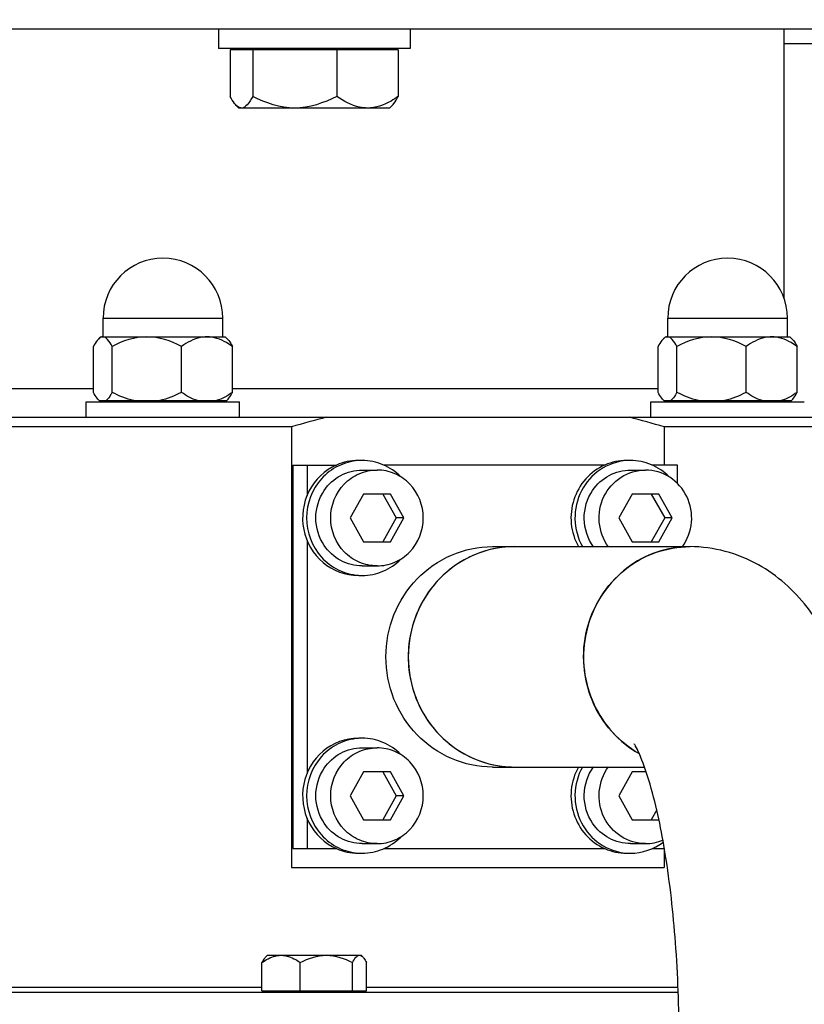
# Model space of a CAD drawing. Units: millimetres. Extents: x 0 to 420, y 0 to 297.
# Drawn here: x 191 to 194, y 256 to 259 of the extents above; entities that cross this region are included whole.
import ezdxf

# ---------------------------------------------------------------- set-up
doc = ezdxf.new("R2010")
doc.units = ezdxf.units.MM
doc.header["$LTSCALE"] = 23.1
doc.layers.get('0').update_dxf_attribs({"linetype": 'CONTINUOUS'})
for name, color, linetype in [('FASEN', 7, 'CONTINUOUS'), ('NORM', 7, 'CONTINUOUS'), ('RUNDUNGEN', 7, 'CONTINUOUS'), ('ZEICHNUNGSBEMASSUNGEN', 7, 'CONTINUOUS')]:
    doc.layers.add(name, color=color, linetype=linetype)
doc.styles.get("Standard").update_dxf_attribs({"font": 'txt', "width": 0.7})
doc.dimstyles.new('DIMSTYLE_2', dxfattribs={"dimtxt": 3.5, "dimasz": 3.5, "dimexe": 1.5, "dimexo": 1.5, "dimgap": 0.875, "dimtad": 1, "dimdec": 0, "dimlfac": 30, "dimdsep": 46, "dimtxsty": 'Standard', "dimblk": '_FILLED', "dimblk1": '_FILLED', "dimblk2": '_FILLED', "dimcen": 0.09, "dimclrt": 5, "dimadec": 0, "dimazin": 0, "dimtp": 2, "dimtm": 2, "dimtfac": 1, "dimtdec": 0, "dimtofl": 0, "dimtmove": 0, "dimatfit": 3, "dimldrblk": '_FILLED', "dimfxl": 1, "dimtolj": 1, "dimarcsym": 0})

# ---------------------------------------------------------------- blocks, each defined once
blk = doc.blocks.new('_FILLED')
at = {"color": 0, "linetype": 'ByBlock'}
blk.add_solid([(0, 0), (-1, 0.125), (-1, -0.125)], dxfattribs=at)
blk = doc.blocks.new('*D5')
at = {"layer": 'ZEICHNUNGSBEMASSUNGEN', "color": 2, "linetype": 'Continuous'}
for p, q in [((193.8729, 269.1005), (264.81, 269.1005)), ((263.31, 269.1005), (263.31, 227.9088)), ((263.31, 186.7171), (263.31, 227.9088)), ((221.6039, 186.7171), (264.81, 186.7171))]:
    blk.add_line(p, q, dxfattribs=at)
at = {"layer": 'ZEICHNUNGSBEMASSUNGEN', "color": 2, "linetype": 'Continuous', "xscale": 3.5, "yscale": 3.5, "zscale": 3.5}
for p, rotation in [((263.31, 269.1005), 90), ((263.31, 186.7171), 270)]:
    blk.add_blockref('_FILLED', p, dxfattribs=dict(at, rotation=rotation))
at = {"layer": 'ZEICHNUNGSBEMASSUNGEN', "color": 5, "linetype": 'Continuous', "insert": (258.935, 227.9088), "char_height": 3.5, "width": 16.5, "attachment_point": 2, "rotation": 90, "line_spacing_factor": 0.9}
blk.add_mtext('2472', dxfattribs=at)

msp = doc.modelspace()

# ---------------------------------------------------------------- linework, layer by layer
at = {"color": 7, "linetype": 'Continuous'}
for p, q in [((193.60387, 259.10048), (193.60387, 258.16614)), ((189.82085, 257.75048), (191.25323, 257.75048)), ((191.51606, 257.75048), (193.47468, 257.75048)), ((193.66561, 257.75048), (194.2372, 257.75048)), ((191.89198, 257.71714), (190.88925, 257.71714)), ((191.89198, 257.71714), (191.89198, 256.18381)), ((193.18791, 257.71714), (193.18791, 257.58381)), ((194.27054, 257.71714), (193.18791, 257.71714)), ((191.89599, 257.58381), (191.89599, 256.25048)), ((191.89599, 257.58381), (192.04799, 257.58381)), ((191.94603, 257.58381), (191.94603, 257.47819)), ((192.98144, 257.58381), (192.21233, 257.58381)), ((193.23393, 257.58381), (193.14578, 257.58381)), ((193.23393, 257.51951), (193.23393, 257.58381)), ((191.94603, 257.32247), (191.94603, 256.51181)), ((192.58998, 257.30048), (193.27758, 257.30048)), ((192.58998, 256.53381), (193.11925, 256.53381)), ((191.94603, 256.35609), (191.94603, 256.25048)), ((191.89599, 256.25048), (192.04799, 256.25048)), ((192.21233, 256.25048), (192.98144, 256.25048)), ((193.14578, 256.25048), (193.18815, 256.25048)), ((193.18791, 256.25048), (193.18791, 256.18381)), ((191.89198, 256.18381), (193.18791, 256.18381)), ((187.63141, 255.75048), (193.23639, 255.75048))]:
    msp.add_line(p, q, dxfattribs=at)
for centre, radius, start, end in [((192.63289, 255.26641), 2.56028, 104.01502, 106.82119), ((192.447, 255.26641), 2.56028, 73.17881, 75.98498), ((192.66767, 256.9422), 0.35828, 90.00702, 97.08424), ((192.6945, 256.91709), 0.39715, 173.41741, 179.99283), ((192.6945, 256.91719), 0.39715, 180.00717, 186.58259), ((192.66767, 256.89209), 0.35828, 262.91576, 269.99298)]:
    msp.add_arc(centre, radius, start, end, dxfattribs=at)
for points, knots in [([(192.21971, 256.91714), (192.21971, 256.96694), (192.23875, 257.0671), (192.32066, 257.19447), (192.44374, 257.28028), (192.54176, 257.30047), (192.58998, 257.30047)], [0, 0, 0, 0, 0.2539928, 0.5056621, 0.7540169, 1, 1, 1, 1]), ([(192.66763, 257.30048), (192.6194, 257.30048), (192.52138, 257.28027), (192.3983, 257.1945), (192.31641, 257.06696), (192.28778, 256.91714), (192.31641, 256.76733), (192.3983, 256.63978), (192.52138, 256.55402), (192.6194, 256.53381), (192.66763, 256.53381)], [0, 0, 0, 0, 0.1230013, 0.2471704, 0.3730056, 0.5, 0.6269944, 0.7528296, 0.8769987, 1, 1, 1, 1]), ([(192.62348, 257.29774), (192.58276, 257.29268), (192.50206, 257.26806), (192.40035, 257.19263), (192.32811, 257.08725), (192.30482, 257.0046), (192.29997, 256.96262)], [0, 0, 0, 0, 0.2463364, 0.4949246, 0.746348, 1, 1, 1, 1]), ([(193.10047, 256.5805), (193.06464, 256.60071), (192.99901, 256.65411), (192.90968, 256.79639), (192.89111, 257.01752), (193.00963, 257.20505), (193.15471, 257.28619), (193.23695, 257.30048), (193.27758, 257.30048)], [0, 0, 0, 0, 0.1249572, 0.2513161, 0.5030571, 0.75231, 0.8765885, 1, 1, 1, 1]), ([(193.23275, 257.29765), (193.1942, 257.29277), (193.11784, 257.27002), (192.98763, 257.17901), (192.88905, 256.99273), (192.91884, 256.74456), (193.03247, 256.61888), (193.10035, 256.58057)], [0, 0, 0, 0, 0.123857, 0.2486973, 0.4991961, 0.7515402, 1, 1, 1, 1]), ([(194.006, 255.58381), (194.006, 255.78552), (193.99076, 256.07969), (193.93449, 256.45219), (193.87736, 256.69478), (193.80075, 256.90913), (193.69075, 257.10052), (193.51913, 257.257), (193.35959, 257.30048), (193.27758, 257.30048)], [0, 0, 0, 0, 0.2978004, 0.4335202, 0.5558074, 0.6652021, 0.7686262, 0.8789165, 1, 1, 1, 1]), ([(192.58998, 256.53381), (192.54176, 256.53381), (192.44374, 256.55401), (192.32066, 256.63982), (192.23875, 256.76718), (192.21971, 256.86735), (192.21971, 256.91714)], [0, 0, 0, 0, 0.2459831, 0.4943379, 0.7460072, 1, 1, 1, 1]), ([(192.29997, 256.87166), (192.30482, 256.82969), (192.32811, 256.74703), (192.40035, 256.64166), (192.50206, 256.56622), (192.58276, 256.5416), (192.62348, 256.53654)], [0, 0, 0, 0, 0.253652, 0.5050754, 0.7536636, 1, 1, 1, 1]), ([(193.08823, 256.60622), (193.08762, 256.60731), (193.08603, 256.61009), (193.0844, 256.61285), (193.08329, 256.61446)], [0, 0, 0, 0, 0.3899556, 1, 1, 1, 1]), ([(193.23934, 255.58381), (193.23934, 255.69697), (193.23182, 255.91359), (193.19882, 256.21125), (193.15608, 256.42328), (193.11563, 256.54703), (193.09689, 256.59064), (193.08823, 256.60622)], [0, 0, 0, 0, 0.3264996, 0.6245895, 0.863533, 0.9485716, 1, 1, 1, 1])]:
    msp.add_open_spline(points, degree=3, knots=knots, dxfattribs=at)
at = {"layer": 'FASEN', "color": 7, "linetype": 'Continuous'}
for p, q in [((195.83158, 259.10048), (187.63141, 259.10048)), ((191.78874, 255.76714), (190.48568, 255.76714)), ((193.23566, 255.76714), (192.15234, 255.76714))]:
    msp.add_line(p, q, dxfattribs=at)
at = {"layer": 'NORM', "color": 7, "linetype": 'Continuous'}
for p, q in [((191.63721, 259.10048), (191.63721, 259.03381)), ((192.30387, 259.10048), (192.30387, 259.03381)), ((192.30387, 259.03381), (191.63721, 259.03381)), ((191.67813, 259.02881), (191.67813, 258.86703)), ((192.26295, 259.02881), (191.67813, 259.02881)), ((191.72671, 259.02881), (191.72671, 259.03381)), ((191.75648, 259.02881), (191.75648, 258.86703)), ((192.04889, 259.02881), (192.04889, 258.86703)), ((192.21437, 259.02881), (192.21437, 259.03381)), ((192.26295, 259.02881), (192.26295, 258.86703)), ((191.69913, 258.83572), (191.70837, 258.82648)), ((192.24196, 258.83572), (192.23271, 258.82648)), ((192.2327, 258.82648), (191.70838, 258.82648)), ((191.23594, 258.03048), (191.23594, 258.09548)), ((191.65261, 258.03048), (191.65261, 258.09548)), ((193.19999, 258.03048), (193.19999, 258.09548)), ((193.61666, 258.03048), (193.61666, 258.09548)), ((191.22761, 258.03048), (191.21997, 258.02283)), ((191.22761, 258.03048), (191.66094, 258.03048)), ((191.66094, 258.03048), (191.66858, 258.02283)), ((193.19166, 258.03048), (193.18401, 258.02283)), ((193.19166, 258.03048), (193.62499, 258.03048)), ((193.62499, 258.03048), (193.63263, 258.02283)), ((191.20261, 257.83733), (191.20261, 257.99696)), ((191.26737, 257.83733), (191.26737, 257.99696)), ((191.50903, 257.83733), (191.50903, 257.99696)), ((191.68594, 257.83733), (191.68594, 257.99696)), ((193.16666, 257.83733), (193.16666, 257.99696)), ((193.23142, 257.83733), (193.23142, 257.99696)), ((193.47308, 257.83733), (193.47308, 257.99696)), ((193.64998, 257.83733), (193.64998, 257.99696)), ((191.17761, 257.75048), (191.17761, 257.80381)), ((191.17767, 257.80381), (191.71088, 257.80381)), ((191.22287, 257.80881), (191.21997, 257.81146)), ((191.22287, 257.80881), (191.66594, 257.80881)), ((191.25094, 257.80881), (191.25094, 257.80381)), ((191.63761, 257.80881), (191.63761, 257.80381)), ((191.66858, 257.81145), (191.66594, 257.80881)), ((191.71094, 257.75048), (191.71094, 257.80381)), ((193.14166, 257.75048), (193.14166, 257.80381)), ((193.14172, 257.80381), (193.67493, 257.80381)), ((193.18692, 257.80881), (193.18402, 257.81146)), ((193.18692, 257.80881), (193.62999, 257.80881)), ((193.21499, 257.80881), (193.21499, 257.80381)), ((193.60166, 257.80881), (193.60166, 257.80381)), ((193.63263, 257.81145), (193.62999, 257.80881)), ((191.25323, 257.75048), (191.51606, 257.75048)), ((193.47468, 257.75048), (193.66561, 257.75048)), ((192.13706, 257.567), (192.18882, 257.567)), ((193.07051, 257.567), (193.12227, 257.567)), ((192.14235, 257.48367), (192.09588, 257.40033)), ((192.2353, 257.48367), (192.14235, 257.48367)), ((192.20941, 257.48367), (192.25589, 257.40033)), ((192.28177, 257.40033), (192.2353, 257.48367)), ((193.0758, 257.48367), (193.02933, 257.40033)), ((193.16875, 257.48367), (193.0758, 257.48367)), ((193.14286, 257.48367), (193.18934, 257.40033)), ((193.21522, 257.40033), (193.16875, 257.48367)), ((192.09588, 257.40033), (192.14235, 257.317)), ((192.25589, 257.40033), (192.20941, 257.317)), ((192.2353, 257.317), (192.28177, 257.40033)), ((192.28177, 257.40033), (192.25589, 257.40033)), ((193.02933, 257.40033), (193.0758, 257.317)), ((193.18934, 257.40033), (193.14286, 257.317)), ((193.16875, 257.317), (193.21522, 257.40033)), ((193.21522, 257.40033), (193.18934, 257.40033)), ((192.14235, 257.317), (192.2353, 257.317)), ((193.0758, 257.317), (193.16875, 257.317)), ((192.13706, 257.23367), (192.18882, 257.23367)), ((192.13706, 256.60062), (192.18882, 256.60062)), ((192.14235, 256.51729), (192.09588, 256.43395)), ((192.2353, 256.51729), (192.14235, 256.51729)), ((192.20941, 256.51729), (192.25589, 256.43395)), ((192.28177, 256.43395), (192.2353, 256.51729)), ((193.0758, 256.51729), (193.02933, 256.43395)), ((193.12491, 256.51729), (193.0758, 256.51729)), ((192.09588, 256.43395), (192.14235, 256.35062)), ((192.25589, 256.43395), (192.20941, 256.35062)), ((192.2353, 256.35062), (192.28177, 256.43395)), ((192.28177, 256.43395), (192.25589, 256.43395)), ((193.02933, 256.43395), (193.0758, 256.35062)), ((193.16169, 256.38438), (193.14286, 256.35062)), ((192.14235, 256.35062), (192.2353, 256.35062)), ((193.0758, 256.35062), (193.16875, 256.35062)), ((193.16875, 256.35062), (193.16897, 256.35103)), ((192.13706, 256.26729), (192.18882, 256.26729)), ((193.07051, 256.26729), (193.12227, 256.26729)), ((191.78874, 255.75548), (191.78874, 255.85359)), ((191.80179, 255.87306), (191.80754, 255.87881)), ((191.80754, 255.87881), (192.13354, 255.87881)), ((191.92183, 255.75548), (191.92183, 255.85359)), ((192.10363, 255.75548), (192.10363, 255.85359)), ((192.13929, 255.87306), (192.13354, 255.87881)), ((192.15234, 255.75548), (192.15234, 255.85359)), ((191.78874, 255.75548), (192.15234, 255.75548)), ((191.82254, 255.75548), (191.82254, 255.75048)), ((192.11854, 255.75548), (192.11854, 255.75048))]:
    msp.add_line(p, q, dxfattribs=at)
at = {"layer": 'NORM', "color": 9, "linetype": 'Continuous'}
for p, q in [((191.23594, 258.09548), (191.65261, 258.09548)), ((193.19999, 258.09548), (193.61666, 258.09548))]:
    msp.add_line(p, q, dxfattribs=at)
at = {"layer": 'NORM', "color": 7, "linetype": 'Continuous'}
for centre, radius, start, end in [((191.44427, 258.09548), 0.20833, 0, 180), ((193.40832, 258.09548), 0.20833, 0, 180), ((192.13708, 257.41552), 0.18481, 90.00763, 94.27036), ((193.07053, 257.41552), 0.18481, 90.00763, 94.27036), ((192.13708, 257.38514), 0.18481, 265.72964, 269.99237), ((192.13708, 256.44915), 0.18481, 90.00763, 94.27036), ((192.13708, 256.41876), 0.18481, 265.72964, 269.99237), ((193.07053, 256.41876), 0.18481, 265.72964, 269.99237)]:
    msp.add_arc(centre, radius, start, end, dxfattribs=at)
for points, knots in [([(191.69913, 258.83572), (191.6972, 258.83765), (191.68895, 258.84722), (191.68267, 258.85827), (191.67813, 258.86703)], [0, 0, 0, 0, 0.2165357, 1, 1, 1, 1]), ([(191.75648, 258.86703), (191.75115, 258.85672), (191.74233, 258.84009), (191.72503, 258.82648), (191.71731, 258.82648)], [0, 0, 0, 0, 0.600544, 1, 1, 1, 1]), ([(192.15592, 258.82648), (192.14658, 258.82648), (192.10793, 258.83071), (192.07275, 258.85016), (192.04889, 258.86703)], [0, 0, 0, 0, 0.242215, 1, 1, 1, 1]), ([(192.26295, 258.86703), (192.25472, 258.86122), (192.22269, 258.84029), (192.18429, 258.82648), (192.15592, 258.82648)], [0, 0, 0, 0, 0.2620926, 1, 1, 1, 1]), ([(192.24196, 258.83572), (192.24388, 258.83765), (192.25213, 258.84722), (192.25841, 258.85827), (192.26295, 258.86703)], [0, 0, 0, 0, 0.2165357, 1, 1, 1, 1]), ([(191.71731, 258.82648), (191.71576, 258.82648), (191.70882, 258.82743), (191.70292, 258.83193), (191.69913, 258.83572)], [0, 0, 0, 0, 0.2233464, 1, 1, 1, 1]), ([(191.21997, 258.02283), (191.21837, 258.02124), (191.21156, 258.01333), (191.20636, 258.0042), (191.20261, 257.99696)], [0, 0, 0, 0, 0.2166037, 1, 1, 1, 1]), ([(191.23499, 258.03048), (191.23094, 258.03048), (191.2253, 258.0278), (191.22113, 258.024), (191.21997, 258.02283)], [0, 0, 0, 0, 0.710759, 1, 1, 1, 1]), ([(191.26737, 257.99696), (191.26296, 258.00548), (191.25567, 258.01922), (191.24137, 258.03048), (191.23499, 258.03048)], [0, 0, 0, 0, 0.6004851, 1, 1, 1, 1]), ([(191.59748, 258.03048), (191.58976, 258.03048), (191.55782, 258.02697), (191.52874, 258.0109), (191.50903, 257.99696)], [0, 0, 0, 0, 0.2422365, 1, 1, 1, 1]), ([(191.68594, 257.99696), (191.67914, 258.00176), (191.65266, 258.01906), (191.62093, 258.03048), (191.59748, 258.03048)], [0, 0, 0, 0, 0.2620437, 1, 1, 1, 1]), ([(191.66858, 258.02283), (191.67018, 258.02124), (191.67699, 258.01333), (191.68219, 258.0042), (191.68594, 257.99696)], [0, 0, 0, 0, 0.2166037, 1, 1, 1, 1]), ([(193.18401, 258.02283), (193.18242, 258.02124), (193.17561, 258.01333), (193.17041, 258.0042), (193.16666, 257.99696)], [0, 0, 0, 0, 0.2166037, 1, 1, 1, 1]), ([(193.19904, 258.03048), (193.19499, 258.03048), (193.18935, 258.0278), (193.18518, 258.024), (193.18401, 258.02283)], [0, 0, 0, 0, 0.710759, 1, 1, 1, 1]), ([(193.23142, 257.99696), (193.22701, 258.00548), (193.21972, 258.01922), (193.20542, 258.03048), (193.19904, 258.03048)], [0, 0, 0, 0, 0.6004851, 1, 1, 1, 1]), ([(193.56153, 258.03048), (193.55381, 258.03048), (193.52187, 258.02697), (193.49279, 258.0109), (193.47308, 257.99696)], [0, 0, 0, 0, 0.2422365, 1, 1, 1, 1]), ([(193.64998, 257.99696), (193.64319, 258.00176), (193.61671, 258.01906), (193.58498, 258.03048), (193.56153, 258.03048)], [0, 0, 0, 0, 0.2620437, 1, 1, 1, 1]), ([(193.63263, 258.02283), (193.63423, 258.02124), (193.64104, 258.01333), (193.64624, 258.0042), (193.64998, 257.99696)], [0, 0, 0, 0, 0.2166037, 1, 1, 1, 1]), ([(191.21997, 257.81145), (191.21837, 257.81305), (191.21156, 257.82095), (191.20636, 257.83009), (191.20261, 257.83733)], [0, 0, 0, 0, 0.2166013, 1, 1, 1, 1]), ([(191.26737, 257.83733), (191.26581, 257.83432), (191.2602, 257.82413), (191.25355, 257.81406), (191.24711, 257.80881)], [0, 0, 0, 0, 0.2892563, 1, 1, 1, 1]), ([(191.66858, 257.81145), (191.67018, 257.81305), (191.67699, 257.82095), (191.68219, 257.83009), (191.68594, 257.83733)], [0, 0, 0, 0, 0.2166013, 1, 1, 1, 1]), ([(193.18401, 257.81145), (193.18242, 257.81305), (193.17561, 257.82095), (193.17041, 257.83009), (193.16666, 257.83733)], [0, 0, 0, 0, 0.2166013, 1, 1, 1, 1]), ([(193.23142, 257.83733), (193.22986, 257.83432), (193.22425, 257.82413), (193.2176, 257.81406), (193.21116, 257.80881)], [0, 0, 0, 0, 0.2892563, 1, 1, 1, 1]), ([(193.63263, 257.81145), (193.63423, 257.81305), (193.64104, 257.82095), (193.64624, 257.83009), (193.64998, 257.83733)], [0, 0, 0, 0, 0.2166013, 1, 1, 1, 1]), ([(192.12332, 257.59982), (192.09932, 257.59803), (192.05128, 257.58481), (191.97255, 257.52489), (191.92477, 257.40033), (191.97255, 257.27578), (192.05128, 257.21585), (192.09932, 257.20263), (192.12332, 257.20084)], [0, 0, 0, 0, 0.1241358, 0.2494017, 0.5, 0.7505983, 0.8758642, 1, 1, 1, 1]), ([(192.27154, 257.54391), (192.25397, 257.56156), (192.2118, 257.59026), (192.16173, 257.60033), (192.13706, 257.60033)], [0, 0, 0, 0, 0.5022613, 1, 1, 1, 1]), ([(193.05677, 257.59982), (193.02452, 257.59741), (192.95965, 257.57483), (192.89225, 257.49749), (192.86897, 257.3969), (192.88695, 257.32953), (192.90313, 257.30047)], [0, 0, 0, 0, 0.2455469, 0.4947772, 0.7474603, 1, 1, 1, 1]), ([(193.20499, 257.54391), (193.18742, 257.56156), (193.14525, 257.59026), (193.09518, 257.60033), (193.07051, 257.60033)], [0, 0, 0, 0, 0.5022613, 1, 1, 1, 1]), ([(192.04774, 257.58442), (192.0075, 257.56673), (191.93751, 257.49948), (191.91894, 257.35798), (191.98932, 257.23393), (192.07983, 257.20033), (192.12326, 257.20033)], [0, 0, 0, 0, 0.2490335, 0.5025533, 0.7539618, 1, 1, 1, 1]), ([(192.0053, 257.49609), (192.01983, 257.51749), (192.05933, 257.55385), (192.11153, 257.567), (192.13706, 257.567)], [0, 0, 0, 0, 0.5032561, 1, 1, 1, 1]), ([(192.18882, 257.23367), (192.16785, 257.23367), (192.12523, 257.24252), (192.0542, 257.29164), (192.01027, 257.40033), (192.0542, 257.50903), (192.12523, 257.55815), (192.16785, 257.567), (192.18882, 257.567)], [0, 0, 0, 0, 0.124157, 0.2494786, 0.5, 0.7505214, 0.875843, 1, 1, 1, 1]), ([(192.18882, 257.23367), (192.20979, 257.23367), (192.25241, 257.24252), (192.32344, 257.29164), (192.36737, 257.40033), (192.32344, 257.50903), (192.25241, 257.55815), (192.20979, 257.567), (192.18882, 257.567)], [0, 0, 0, 0, 0.124157, 0.2494786, 0.5, 0.7505214, 0.875843, 1, 1, 1, 1]), ([(192.98119, 257.58442), (192.95615, 257.57341), (192.91006, 257.53969), (192.86794, 257.46539), (192.85865, 257.38001), (192.87575, 257.32485), (192.88933, 257.30047)], [0, 0, 0, 0, 0.2464614, 0.4964764, 0.7485819, 1, 1, 1, 1]), ([(192.93875, 257.49609), (192.95328, 257.51749), (192.99278, 257.55385), (193.04498, 257.567), (193.07051, 257.567)], [0, 0, 0, 0, 0.5032561, 1, 1, 1, 1]), ([(192.99364, 257.30013), (192.97584, 257.3246), (192.95353, 257.3847), (192.97049, 257.47792), (193.03222, 257.54911), (193.09284, 257.567), (193.12227, 257.567)], [0, 0, 0, 0, 0.2522072, 0.5052322, 0.7546351, 1, 1, 1, 1]), ([(193.25091, 257.30013), (193.2687, 257.3246), (193.29102, 257.3847), (193.27405, 257.47792), (193.21233, 257.54911), (193.1517, 257.567), (193.12227, 257.567)], [0, 0, 0, 0, 0.2522072, 0.5052322, 0.7546351, 1, 1, 1, 1]), ([(192.94187, 257.30013), (192.92174, 257.32781), (192.89847, 257.39744), (192.91952, 257.46775), (192.93875, 257.49609)], [0, 0, 0, 0, 0.4998355, 1, 1, 1, 1]), ([(192.13706, 257.23367), (192.11153, 257.23367), (192.05933, 257.24681), (192.01983, 257.28317), (192.0053, 257.30457)], [0, 0, 0, 0, 0.4967439, 1, 1, 1, 1]), ([(192.13706, 257.20033), (192.16173, 257.20033), (192.2118, 257.2104), (192.25397, 257.2391), (192.27154, 257.25675)], [0, 0, 0, 0, 0.4977387, 1, 1, 1, 1]), ([(192.12326, 256.63395), (192.07983, 256.63395), (191.98932, 256.60036), (191.91894, 256.47631), (191.93751, 256.3348), (192.0075, 256.26756), (192.04774, 256.24986)], [0, 0, 0, 0, 0.2460382, 0.4974467, 0.7509665, 1, 1, 1, 1]), ([(192.12332, 256.63344), (192.09932, 256.63165), (192.05128, 256.61843), (191.97255, 256.55851), (191.92477, 256.43395), (191.97255, 256.3094), (192.05128, 256.24947), (192.09932, 256.23626), (192.12332, 256.23447)], [0, 0, 0, 0, 0.1241358, 0.2494017, 0.5, 0.7505983, 0.8758642, 1, 1, 1, 1]), ([(192.27154, 256.57753), (192.25397, 256.59518), (192.2118, 256.62388), (192.16173, 256.63395), (192.13706, 256.63395)], [0, 0, 0, 0, 0.5022613, 1, 1, 1, 1]), ([(192.0053, 256.52971), (192.01983, 256.55112), (192.05933, 256.58747), (192.11153, 256.60062), (192.13706, 256.60062)], [0, 0, 0, 0, 0.5032561, 1, 1, 1, 1]), ([(192.18882, 256.26729), (192.16785, 256.26729), (192.12523, 256.27614), (192.0542, 256.32526), (192.01027, 256.43395), (192.0542, 256.54265), (192.12523, 256.59177), (192.16785, 256.60062), (192.18882, 256.60062)], [0, 0, 0, 0, 0.124157, 0.2494786, 0.5, 0.7505214, 0.875843, 1, 1, 1, 1]), ([(192.18882, 256.26729), (192.20979, 256.26729), (192.25241, 256.27614), (192.32344, 256.32526), (192.36737, 256.43395), (192.32344, 256.54265), (192.25241, 256.59177), (192.20979, 256.60062), (192.18882, 256.60062)], [0, 0, 0, 0, 0.124157, 0.2494786, 0.5, 0.7505214, 0.875843, 1, 1, 1, 1]), ([(192.88933, 256.53382), (192.87575, 256.50944), (192.85865, 256.45428), (192.86794, 256.36889), (192.91006, 256.29459), (192.95615, 256.26087), (192.98119, 256.24986)], [0, 0, 0, 0, 0.2514181, 0.5035236, 0.7535386, 1, 1, 1, 1]), ([(192.90313, 256.53382), (192.88695, 256.50475), (192.86897, 256.43738), (192.89225, 256.33679), (192.95965, 256.25946), (193.02452, 256.23687), (193.05677, 256.23447)], [0, 0, 0, 0, 0.2525397, 0.5052228, 0.7544531, 1, 1, 1, 1]), ([(192.93875, 256.33819), (192.91952, 256.36653), (192.89847, 256.43685), (192.92174, 256.50647), (192.94187, 256.53415)], [0, 0, 0, 0, 0.5001645, 1, 1, 1, 1]), ([(193.12227, 256.26729), (193.09284, 256.26729), (193.03222, 256.28518), (192.97049, 256.35637), (192.95353, 256.44959), (192.97584, 256.50969), (192.99364, 256.53415)], [0, 0, 0, 0, 0.2453649, 0.4947678, 0.7477928, 1, 1, 1, 1]), ([(192.13706, 256.26729), (192.11153, 256.26729), (192.05933, 256.28044), (192.01983, 256.31679), (192.0053, 256.33819)], [0, 0, 0, 0, 0.4967439, 1, 1, 1, 1]), ([(193.07051, 256.26729), (193.04498, 256.26729), (192.99278, 256.28044), (192.95328, 256.31679), (192.93875, 256.33819)], [0, 0, 0, 0, 0.4967439, 1, 1, 1, 1]), ([(192.13706, 256.23395), (192.16173, 256.23395), (192.2118, 256.24402), (192.25397, 256.27273), (192.27154, 256.29037)], [0, 0, 0, 0, 0.4977387, 1, 1, 1, 1]), ([(191.78874, 255.85359), (191.79385, 255.85721), (191.81377, 255.87022), (191.83764, 255.87881), (191.85528, 255.87881)], [0, 0, 0, 0, 0.2620419, 1, 1, 1, 1]), ([(191.80179, 255.87306), (191.80059, 255.87186), (191.79547, 255.86591), (191.79156, 255.85904), (191.78874, 255.85359)], [0, 0, 0, 0, 0.2166061, 1, 1, 1, 1]), ([(191.85528, 255.87881), (191.87292, 255.87881), (191.8968, 255.87022), (191.91671, 255.85721), (191.92183, 255.85359)], [0, 0, 0, 0, 0.7379575, 1, 1, 1, 1]), ([(192.10363, 255.85359), (192.10695, 255.86), (192.11243, 255.87034), (192.12318, 255.87881), (192.12799, 255.87881)], [0, 0, 0, 0, 0.6004831, 1, 1, 1, 1]), ([(192.12799, 255.87881), (192.13103, 255.87881), (192.13527, 255.8768), (192.13841, 255.87394), (192.13929, 255.87306)], [0, 0, 0, 0, 0.7107577, 1, 1, 1, 1]), ([(192.13929, 255.87306), (192.14049, 255.87186), (192.14561, 255.86591), (192.14952, 255.85904), (192.15234, 255.85359)], [0, 0, 0, 0, 0.2166061, 1, 1, 1, 1])]:
    msp.add_open_spline(points, degree=3, knots=knots, dxfattribs=at)
for points in [[(191.90269, 258.82648), (191.85211, 258.82648), (191.8014, 258.84378), (191.75648, 258.86703)], [(192.04889, 258.86703), (192.00398, 258.84378), (191.95326, 258.82648), (191.90269, 258.82648)], [(191.3882, 258.03048), (191.3464, 258.03048), (191.30449, 258.01617), (191.26737, 257.99696)], [(191.50903, 257.99696), (191.47191, 258.01617), (191.43, 258.03048), (191.3882, 258.03048)], [(193.35225, 258.03048), (193.31045, 258.03048), (193.26854, 258.01617), (193.23142, 257.99696)], [(193.47308, 257.99696), (193.43596, 258.01617), (193.39404, 258.03048), (193.35225, 258.03048)], [(191.34298, 257.80881), (191.31666, 257.81456), (191.29129, 257.82494), (191.26737, 257.83733)], [(191.50903, 257.83733), (191.48511, 257.82494), (191.45973, 257.81456), (191.43342, 257.80881)], [(191.56438, 257.80881), (191.54449, 257.81475), (191.52597, 257.82534), (191.50903, 257.83733)], [(191.68594, 257.83733), (191.66899, 257.82534), (191.65047, 257.81475), (191.63058, 257.80881)], [(193.30703, 257.80881), (193.28071, 257.81456), (193.25534, 257.82494), (193.23142, 257.83733)], [(193.47308, 257.83733), (193.44916, 257.82494), (193.42378, 257.81456), (193.39747, 257.80881)], [(193.52843, 257.80881), (193.50854, 257.81475), (193.49002, 257.82534), (193.47308, 257.83733)], [(193.64998, 257.83733), (193.63304, 257.82534), (193.61452, 257.81475), (193.59463, 257.80881)], [(192.12326, 257.60033), (192.09753, 257.60033), (192.07129, 257.59477), (192.04774, 257.58442)], [(193.05671, 257.60033), (193.03098, 257.60033), (193.00474, 257.59477), (192.98119, 257.58442)], [(192.0053, 257.30457), (191.98656, 257.33219), (191.9656, 257.40033), (191.98656, 257.46848), (192.0053, 257.49609)], [(192.0053, 256.33819), (191.98656, 256.36581), (191.9656, 256.43395), (191.98656, 256.5021), (192.0053, 256.52971)], [(193.07051, 256.23395), (193.11068, 256.23395), (193.15265, 256.24833), (193.18467, 256.27261)], [(193.12227, 256.26729), (193.14297, 256.26729), (193.16406, 256.27159), (193.18312, 256.27965)], [(192.04774, 256.24986), (192.07129, 256.23951), (192.09753, 256.23395), (192.12326, 256.23395)], [(192.98119, 256.24986), (193.00474, 256.23951), (193.03098, 256.23395), (193.05671, 256.23395)], [(191.92183, 255.85359), (191.94975, 255.86805), (191.98128, 255.87881), (192.01273, 255.87881)], [(192.01273, 255.87881), (192.04417, 255.87881), (192.0757, 255.86805), (192.10363, 255.85359)]]:
    msp.add_open_spline(points, degree=3, dxfattribs=at)
at = {"layer": 'RUNDUNGEN', "color": 3, "linetype": 'Continuous'}
msp.add_line((193.60387, 259.05048), (193.80387, 259.05048), dxfattribs=at)
at = {"layer": 'RUNDUNGEN', "color": 9, "linetype": 'Continuous'}
for p, q in [((190.33721, 257.85048), (191.20261, 257.85048)), ((191.68594, 257.85048), (193.16666, 257.85048))]:
    msp.add_line(p, q, dxfattribs=at)
at = {"layer": 'RUNDUNGEN', "color": 7, "linetype": 'Continuous'}
msp.add_arc((193.70387, 257.85048), 0.1, 204.63079, 207.84618, dxfattribs=at)

# ---------------------------------------------------------------- dimensions: what is measured, and where the dimension line sits
at = {"layer": 'ZEICHNUNGSBEMASSUNGEN', "color": 2, "linetype": 'Continuous'}
dim = msp.add_linear_dim(base=(263.3099666739, 186.7171422842), p1=(192.372909286, 269.1004756175), p2=(220.1038736923, 186.7171422842), angle=270, dimstyle='DIMSTYLE_2', dxfattribs=at)
dim.commit()
dim.dimension.update_dxf_attribs({"geometry": '*D5', "text_midpoint": (263.3099666739, 227.4088038249), "dimtype": 160})

doc.saveas('drawing.dxf')
